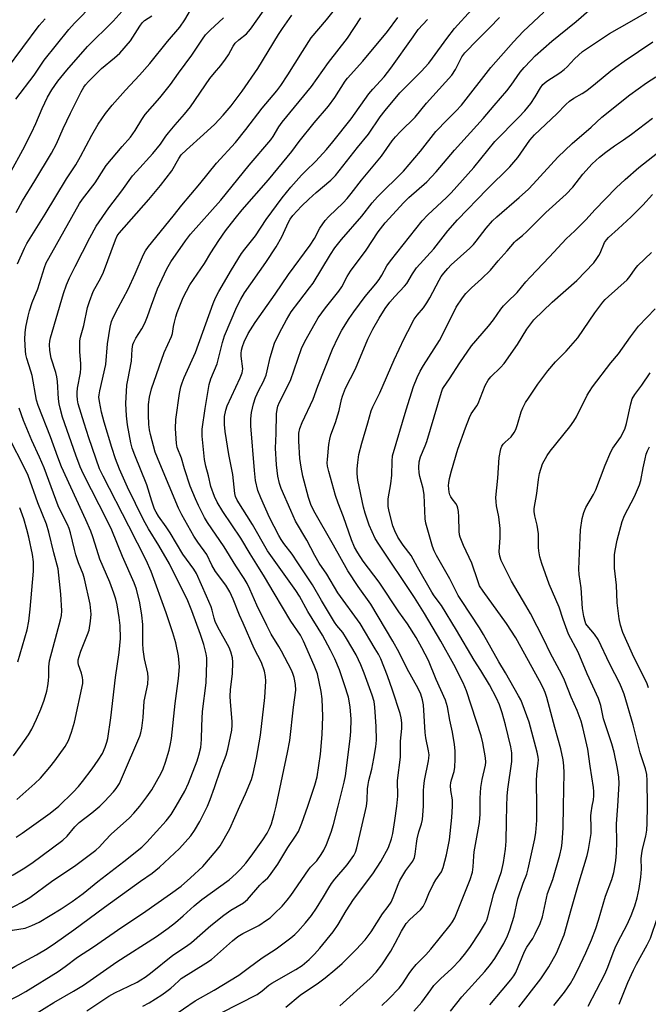
# Model space of a CAD drawing. Units: inches. Extents: x 1225770 to 1231770, y 557454 to 561455.
# Drawn here: x 1226045 to 1226249, y 560936 to 561256 of the extents above; entities that cross this region are included whole.
import ezdxf

# ---------------------------------------------------------------- set-up
doc = ezdxf.new("R2010")
doc.units = ezdxf.units.IN
doc.header["$MEASUREMENT"] = 0
doc.layers.add('Undefined', color=1, linetype='Continuous')

msp = doc.modelspace()

# ---------------------------------------------------------------- linework, layer by layer
at = {"layer": 'Undefined'}
for points, elevation in [([(1226138.44, 561000), (1226140.74, 561006.76), (1226141.48, 561009.56), (1226142.56, 561016.87), (1226143.1, 561023.29), (1226143.41, 561029.19), (1226143.17, 561034.92), (1226142.85, 561037.24), (1226141.61, 561043.02), (1226140.56, 561045.74), (1226137.06, 561053.7), (1226136.08, 561055.63), (1226132.95, 561060.2), (1226127.52, 561069.21), (1226124.44, 561074.62), (1226121.96, 561078.63), (1226119.7, 561082.1), (1226116.71, 561087.12), (1226110.83, 561095.81), (1226108.99, 561098.83), (1226108.12, 561100.69), (1226107, 561103.97), (1226106.16, 561107.42), (1226105.29, 561110.56), (1226104.9, 561112.69), (1226104.17, 561120.31), (1226104.14, 561122.55), (1226105.08, 561129.32), (1226106.44, 561137.11), (1226107, 561138.95), (1226108.97, 561143.89), (1226110.7, 561150.76), (1226111.37, 561153), (1226115.46, 561162.34), (1226116.67, 561164.9), (1226117.91, 561166.9), (1226124.85, 561176.75), (1226128.16, 561181.92), (1226130, 561185.14), (1226132.21, 561189.97), (1226132.77, 561190.93), (1226133.64, 561192.11), (1226136.46, 561195.17), (1226138.81, 561197.45), (1226141.21, 561199.61), (1226146, 561203.59), (1226147.48, 561205.1), (1226154.65, 561214.24), (1226158.24, 561218.58), (1226162, 561224.16), (1226163.64, 561226.26), (1226168.42, 561231.95), (1226175.32, 561238.89), (1226177.81, 561241.65), (1226179.06, 561243.22), (1226183.7, 561249.65), (1226186.21, 561252.92), (1226191.73, 561258.97)], 486), ([(1226148.36, 561000), (1226150.33, 561007.83), (1226150.73, 561009.82), (1226152.28, 561021.92), (1226152.51, 561024.27), (1226152.58, 561028.23), (1226152.29, 561032.25), (1226151.68, 561035.39), (1226150.45, 561039.43), (1226148.77, 561044.33), (1226147.26, 561047.89), (1226145.88, 561050.73), (1226143.25, 561055.6), (1226138.46, 561063.34), (1226135.76, 561068.26), (1226134.64, 561070.14), (1226127.54, 561079.94), (1226125.42, 561083.02), (1226120.5, 561091.62), (1226115.52, 561099.48), (1226114.99, 561100.65), (1226114.74, 561101.65), (1226114.06, 561107.8), (1226112.82, 561114.32), (1226111.63, 561121.86), (1226111.41, 561124.09), (1226111.41, 561126.71), (1226111.8, 561128.74), (1226112.25, 561130.14), (1226116.52, 561139.29), (1226117.17, 561140.93), (1226117.33, 561142.22), (1226116.86, 561146.3), (1226116.85, 561147.17), (1226116.95, 561148.33), (1226117.2, 561149.43), (1226117.76, 561150.98), (1226119.12, 561153.73), (1226121.33, 561157.25), (1226127.87, 561166.47), (1226132.25, 561172.93), (1226139.25, 561182.41), (1226140.62, 561184.66), (1226142.38, 561188.02), (1226144.08, 561190.47), (1226145.32, 561191.76), (1226149.94, 561196.19), (1226151.29, 561197.65), (1226152.58, 561199.2), (1226155.95, 561203.61), (1226162.4, 561211.4), (1226165.94, 561216.34), (1226167.02, 561217.7), (1226168.63, 561219.42), (1226173.36, 561224.12), (1226177.02, 561228.58), (1226185.26, 561237.78), (1226186.51, 561239.54), (1226188.57, 561243.66), (1226189.54, 561245.03), (1226193.67, 561249.27), (1226197.58, 561253.13), (1226200.76, 561256.46)], 488), ([(1226157.61, 561000), (1226157.82, 561001.95), (1226157.92, 561005.59), (1226158.05, 561007), (1226158.32, 561008.38), (1226159.26, 561011.99), (1226159.95, 561015.48), (1226160.56, 561019.3), (1226160.78, 561021.5), (1226160.67, 561025.86), (1226160.32, 561032.17), (1226160.02, 561034.01), (1226159.38, 561036.13), (1226156.84, 561043.27), (1226155.76, 561045.97), (1226154.16, 561049.19), (1226151.11, 561054.51), (1226149.85, 561056.46), (1226147.96, 561058.72), (1226147.17, 561059.8), (1226142.93, 561066.84), (1226139.96, 561072.01), (1226135.24, 561079.07), (1226133.43, 561081.93), (1226130.68, 561085.43), (1226129.79, 561086.76), (1226129.06, 561088.03), (1226126.01, 561093.83), (1226123.19, 561100.26), (1226122.23, 561102.69), (1226121.43, 561105.94), (1226121.1, 561109.14), (1226119.97, 561123.69), (1226119.95, 561125.99), (1226120.12, 561127.99), (1226120.84, 561130.89), (1226121.46, 561132.87), (1226122.6, 561135.31), (1226123.98, 561137.83), (1226124.92, 561140.12), (1226125.29, 561141.53), (1226126.19, 561145.92), (1226127.7, 561150.57), (1226128.5, 561152.38), (1226130.05, 561155.39), (1226131.52, 561158.12), (1226133.11, 561160.81), (1226135.51, 561164.03), (1226139.08, 561168.52), (1226140.2, 561170.05), (1226145.88, 561179.41), (1226147.31, 561181.57), (1226149.45, 561184.27), (1226156.04, 561191.84), (1226159.36, 561196.24), (1226161.17, 561198.14), (1226169.54, 561206.49), (1226175.1, 561213.01), (1226180.15, 561219.44), (1226183.81, 561223.24), (1226186.64, 561226.03), (1226188.43, 561227.97), (1226197.98, 561240.27), (1226205.31, 561248.54), (1226208.47, 561251.92), (1226215.22, 561258.18)], 490), ([(1226167.45, 561000), (1226167.76, 561003.23), (1226167.68, 561008.33), (1226168.61, 561015.88), (1226168.63, 561021.14), (1226169.03, 561025.26), (1226169.06, 561027.1), (1226168.84, 561028.76), (1226168.47, 561030.12), (1226165.98, 561037.74), (1226164.36, 561042.41), (1226162.2, 561047.88), (1226161.45, 561049.41), (1226160.43, 561051.2), (1226155.49, 561059.4), (1226148.28, 561069.39), (1226144.64, 561075.44), (1226142.18, 561079.03), (1226140.75, 561081.56), (1226138.17, 561086.46), (1226134.53, 561092.68), (1226132.92, 561096.09), (1226129.87, 561103.25), (1226129.3, 561104.95), (1226128.76, 561107.26), (1226128.26, 561111.03), (1226128, 561116.41), (1226128.2, 561121.23), (1226128.34, 561127.56), (1226128.48, 561128.98), (1226128.75, 561130.05), (1226129.31, 561131.38), (1226132.87, 561138.44), (1226136.48, 561148.85), (1226137.49, 561151.12), (1226140.82, 561157.03), (1226141.89, 561158.78), (1226144.24, 561162.07), (1226148.57, 561167.5), (1226149.52, 561168.94), (1226151.31, 561172.27), (1226152.35, 561174), (1226157.41, 561180.82), (1226161.38, 561186.75), (1226163.67, 561189.67), (1226169.66, 561196.35), (1226171.3, 561197.9), (1226177.13, 561203.06), (1226180.19, 561206.27), (1226186.22, 561213.29), (1226195.47, 561223.65), (1226199.01, 561227.87), (1226203.18, 561232.64), (1226204.62, 561234.44), (1226207.51, 561238.72), (1226208.79, 561240.26), (1226210.95, 561242.55), (1226212.39, 561243.97), (1226217.79, 561248.82), (1226220.04, 561250.68), (1226225.75, 561255.17), (1226229.89, 561258.74)], 492), ([(1226176.13, 561000), (1226176.08, 561005.04), (1226176.15, 561006.43), (1226176.46, 561008.38), (1226177.74, 561014.69), (1226177.86, 561015.55), (1226177.88, 561016.63), (1226177.74, 561018), (1226176.88, 561022.24), (1226176.64, 561023.96), (1226176.06, 561032.89), (1226175.73, 561034.54), (1226175.17, 561036.41), (1226174.35, 561038.2), (1226170.82, 561044.69), (1226168.16, 561050.01), (1226166.12, 561053.7), (1226158.93, 561065.67), (1226154.86, 561071.4), (1226151.44, 561076.49), (1226146.86, 561084.83), (1226140.47, 561096.05), (1226139.49, 561098.11), (1226138.7, 561100.36), (1226136.88, 561107.27), (1226136.29, 561110.19), (1226135.94, 561113.02), (1226135.57, 561118.73), (1226135.59, 561121.29), (1226135.84, 561122.82), (1226136.62, 561124.72), (1226140.25, 561132.34), (1226141.74, 561136.58), (1226146.51, 561148.64), (1226148.35, 561152.51), (1226149.54, 561154.81), (1226151.91, 561158.57), (1226153.43, 561160.75), (1226157.17, 561165.75), (1226160.57, 561169.86), (1226161.64, 561171.28), (1226162.49, 561172.64), (1226164.17, 561175.72), (1226165.31, 561177.38), (1226175.67, 561190.37), (1226177.47, 561192.3), (1226183.53, 561197.92), (1226185.04, 561199.44), (1226192.42, 561207.74), (1226199.3, 561216.16), (1226207.05, 561224.05), (1226208.98, 561226.16), (1226210.97, 561228.57), (1226212.36, 561230.7), (1226214.13, 561233.63), (1226214.92, 561234.72), (1226216.2, 561235.78), (1226220.41, 561238.54), (1226221.81, 561239.55), (1226222.79, 561240.47), (1226225.19, 561243.07), (1226227.83, 561245.38), (1226236.54, 561251.28), (1226243.1, 561254.95), (1226248.64, 561258.22)], 494), ([(1226128.15, 561000), (1226131.88, 561017.39), (1226132.65, 561021.3), (1226133.8, 561032.18), (1226134.55, 561037.75), (1226134.51, 561039.52), (1226134.06, 561041.85), (1226133.62, 561043.13), (1226133.17, 561044.17), (1226129.95, 561050.43), (1226129.11, 561051.93), (1226126.61, 561055.88), (1226125.14, 561058.7), (1226121.91, 561065.34), (1226119.67, 561070.55), (1226118.77, 561072.36), (1226117.75, 561074.05), (1226115.06, 561078.14), (1226111.24, 561084.35), (1226105.88, 561092.27), (1226104.93, 561093.91), (1226102.92, 561097.79), (1226101.95, 561099.91), (1226100.27, 561104.08), (1226098.37, 561109.74), (1226097.45, 561113.18), (1226096.01, 561116.61), (1226095.74, 561117.91), (1226095.52, 561122.79), (1226095.59, 561125.69), (1226096.75, 561134.16), (1226097.2, 561136.35), (1226097.62, 561137.63), (1226098.33, 561139.42), (1226102.02, 561147.5), (1226107.7, 561163.46), (1226108.49, 561165.31), (1226109.59, 561167.38), (1226113.71, 561174.44), (1226116.96, 561179.73), (1226117.98, 561181.11), (1226121.5, 561185.51), (1226124.99, 561190.83), (1226130.17, 561197.88), (1226132.94, 561201.26), (1226136.48, 561205.23), (1226137.69, 561206.52), (1226141.04, 561209.74), (1226144.59, 561213.61), (1226146.6, 561216), (1226152.52, 561223.54), (1226158.35, 561231.65), (1226159.66, 561233.22), (1226163.25, 561237.15), (1226165.52, 561239.98), (1226172.69, 561250.24), (1226174.4, 561252.56), (1226177.38, 561255.85)], 484), ([(1226185.52, 561000), (1226185.48, 561002), (1226185, 561005.04), (1226184.89, 561006.7), (1226184.97, 561007.52), (1226185.19, 561008.59), (1226186.04, 561011.29), (1226186.32, 561012.63), (1226186.43, 561015.29), (1226186.33, 561017.94), (1226186.14, 561019.99), (1226185.53, 561024.07), (1226184.68, 561027.96), (1226183.88, 561032.24), (1226183.21, 561034.48), (1226180.22, 561041.23), (1226177.66, 561047.32), (1226175.6, 561051.45), (1226173.7, 561054.85), (1226170.86, 561059.28), (1226168.1, 561063.24), (1226161.7, 561072.81), (1226156.44, 561079.71), (1226154.72, 561082.34), (1226153.67, 561084.24), (1226152.67, 561086.55), (1226150.09, 561094.13), (1226148.38, 561098.53), (1226147.49, 561101.03), (1226145.3, 561108.84), (1226144.93, 561110.51), (1226144.82, 561111.6), (1226144.85, 561112.75), (1226145.34, 561117.65), (1226145.59, 561119.36), (1226146.01, 561120.73), (1226147.48, 561124.79), (1226148.27, 561127.27), (1226148.65, 561128.68), (1226149.38, 561132.2), (1226149.71, 561133.32), (1226150.77, 561135.92), (1226153.99, 561142.25), (1226157.98, 561151.86), (1226159.63, 561155.15), (1226161.69, 561158.74), (1226163.66, 561161.89), (1226165.16, 561163.94), (1226166.72, 561165.71), (1226169.96, 561169.07), (1226170.71, 561169.97), (1226172.54, 561173.1), (1226173.85, 561175.05), (1226179.42, 561181.22), (1226184.02, 561187.09), (1226187.19, 561190.63), (1226196.82, 561200.67), (1226204.2, 561207.93), (1226206.73, 561210.96), (1226210.63, 561216.62), (1226212.13, 561218.3), (1226219.47, 561225.18), (1226222.35, 561228.19), (1226223.53, 561229.25), (1226224.94, 561230.23), (1226227.63, 561231.78), (1226229.18, 561232.77), (1226232.05, 561235.01), (1226237.01, 561239.14), (1226238.58, 561240.33), (1226241.34, 561242.3), (1226250.65, 561248.53)], 496), ([(1226194.47, 561000), (1226194.48, 561002.54), (1226194.68, 561006.08), (1226195.14, 561008.62), (1226196.24, 561013.34), (1226196.34, 561014.34), (1226196.27, 561015.66), (1226195.39, 561020.56), (1226194.87, 561022.86), (1226190.12, 561037.49), (1226189.03, 561040.04), (1226185.97, 561046.09), (1226181.71, 561053.7), (1226176.38, 561062.69), (1226173.12, 561067.87), (1226161.53, 561085.15), (1226160.36, 561087.09), (1226158.38, 561091.4), (1226157.11, 561095.29), (1226156.59, 561097.25), (1226154.73, 561106.04), (1226154.54, 561108.04), (1226154.5, 561109.75), (1226154.69, 561111.78), (1226155.06, 561114.38), (1226155.99, 561118.07), (1226157.94, 561124.61), (1226159.05, 561128.61), (1226159.57, 561129.82), (1226161.9, 561134.43), (1226166.6, 561145.19), (1226169.79, 561152.04), (1226170.97, 561154.41), (1226173.07, 561158.32), (1226174.06, 561159.69), (1226176.06, 561162.02), (1226177.19, 561163.66), (1226178.15, 561165.34), (1226181.14, 561171.01), (1226181.86, 561172.23), (1226182.69, 561173.38), (1226183.96, 561174.9), (1226185.11, 561176.09), (1226191.13, 561181.47), (1226192.38, 561182.67), (1226193.24, 561183.71), (1226196.5, 561188.02), (1226198.55, 561190.36), (1226199.96, 561191.71), (1226207.22, 561197.96), (1226210.18, 561200.66), (1226211.74, 561202.26), (1226219.74, 561211.1), (1226224.42, 561215.55), (1226230.55, 561220.81), (1226234.02, 561224.09), (1226243.18, 561231.37), (1226248.59, 561235.28), (1226251.59, 561237.22)], 498), ([(1226203.21, 561000), (1226203.31, 561003.19), (1226203.48, 561005.54), (1226204.84, 561014.52), (1226204.81, 561017.36), (1226204.52, 561019.33), (1226202.77, 561026.39), (1226201.68, 561030.39), (1226200.79, 561032.99), (1226199.83, 561035.07), (1226197.56, 561039.4), (1226194.76, 561044.14), (1226192.51, 561047.5), (1226186.85, 561057.23), (1226181.94, 561065.28), (1226179.61, 561068.39), (1226178.84, 561069.56), (1226174.12, 561077.72), (1226172.05, 561081.49), (1226169.51, 561084.87), (1226167.72, 561087.52), (1226166.74, 561089.56), (1226166.11, 561091.15), (1226164.92, 561095.78), (1226164.62, 561097.49), (1226164.56, 561098.85), (1226164.6, 561099.96), (1226165.44, 561104.85), (1226165.81, 561107.68), (1226165.85, 561112.24), (1226166.06, 561113.9), (1226170.48, 561128.9), (1226172.84, 561136.45), (1226174.03, 561139.39), (1226175.03, 561141.41), (1226176.12, 561143.29), (1226181.31, 561151.46), (1226183.18, 561155), (1226186.76, 561162.27), (1226188.73, 561165.27), (1226189.83, 561166.67), (1226191.68, 561168.54), (1226194.96, 561171.48), (1226197.87, 561174.28), (1226200.32, 561177.37), (1226203.28, 561180.63), (1226205.63, 561183.4), (1226206.24, 561184), (1226208.22, 561185.58), (1226209.73, 561186.93), (1226215.9, 561193.07), (1226222.51, 561199.03), (1226224.59, 561201.35), (1226227.87, 561205.57), (1226230.95, 561208.89), (1226233.28, 561211.02), (1226235.33, 561212.64), (1226238.13, 561214.73), (1226241.09, 561216.69), (1226243.76, 561218.58), (1226250.49, 561223.8)], 500), ([(1226212.9, 561000), (1226212.78, 561008.12), (1226212.96, 561010.43), (1226213.41, 561014.02), (1226213.43, 561015.08), (1226213.36, 561015.89), (1226213.01, 561017.53), (1226210.39, 561027.26), (1226208.14, 561033.53), (1226207.69, 561034.59), (1226207.01, 561035.9), (1226202.75, 561043.32), (1226200.57, 561046.92), (1226195.62, 561055.82), (1226194.28, 561057.97), (1226188.44, 561066.82), (1226187.4, 561068.51), (1226184.66, 561073.89), (1226180.34, 561081.46), (1226179.55, 561083.06), (1226179.02, 561084.43), (1226176.87, 561091.98), (1226176.67, 561093.41), (1226176.5, 561096.02), (1226176.35, 561101.26), (1226175.96, 561103.35), (1226174.92, 561107.25), (1226174.68, 561108.38), (1226174.58, 561110.16), (1226174.65, 561111.95), (1226175.12, 561113.63), (1226176.62, 561117.21), (1226177.12, 561118.62), (1226181.91, 561134.58), (1226182.25, 561135.57), (1226182.57, 561136.2), (1226184.56, 561138.96), (1226187.86, 561144.16), (1226191.7, 561149.68), (1226197.27, 561156.11), (1226198.84, 561158.2), (1226201.23, 561161.59), (1226202.1, 561162.69), (1226203.24, 561163.92), (1226206.53, 561167.09), (1226209.34, 561170.52), (1226210.74, 561172.07), (1226217, 561178.65), (1226222.46, 561184.54), (1226225.3, 561187.15), (1226227.13, 561188.96), (1226228.92, 561190.81), (1226231.75, 561193.96), (1226238.77, 561201.04), (1226241.68, 561203.76), (1226246.13, 561207.72), (1226252.19, 561212.47)], 502), ([(1226221.61, 561000), (1226221.84, 561010.81), (1226221.75, 561013.05), (1226221.54, 561015), (1226220.75, 561018.68), (1226218.76, 561025.6), (1226216.16, 561035.27), (1226215.64, 561036.91), (1226215.01, 561038.46), (1226213.85, 561040.73), (1226206.06, 561054.69), (1226203.04, 561059.44), (1226195.45, 561069.89), (1226194.32, 561071.66), (1226193.7, 561073.23), (1226191.81, 561078.97), (1226189.11, 561084.76), (1226187.99, 561087.44), (1226187.77, 561088.27), (1226187.63, 561089.42), (1226187.58, 561094.07), (1226187.46, 561095.78), (1226187.28, 561096.9), (1226187.02, 561097.7), (1226186.65, 561098.44), (1226185.41, 561099.91), (1226184.98, 561100.56), (1226184.66, 561101.26), (1226184.45, 561102.06), (1226184.23, 561104.28), (1226184.28, 561105.12), (1226184.53, 561106.5), (1226185.14, 561109.02), (1226187.23, 561116.06), (1226189.72, 561122.99), (1226191.05, 561126.42), (1226191.63, 561127.56), (1226193.44, 561130.19), (1226193.88, 561130.95), (1226196.17, 561136.78), (1226197.11, 561138.52), (1226197.95, 561139.63), (1226201.14, 561142.61), (1226202.26, 561143.94), (1226206.65, 561150.17), (1226209.7, 561155.15), (1226211.27, 561157.29), (1226212.01, 561158.16), (1226217.92, 561163.94), (1226225.97, 561170.9), (1226231.41, 561176.72), (1226232.48, 561178.07), (1226233.11, 561179.03), (1226233.5, 561179.81), (1226234.97, 561183.29), (1226235.53, 561184.17), (1226236.2, 561184.94), (1226239.4, 561187.72), (1226243.62, 561191.64), (1226247.38, 561195.45), (1226250.54, 561198.93)], 504), ([(1226230.95, 561000), (1226231.3, 561002.02), (1226231.43, 561003.31), (1226231.49, 561004.74), (1226231.38, 561006.09), (1226230.25, 561013.02), (1226229.47, 561018.52), (1226227.86, 561025.62), (1226227.34, 561027.61), (1226226.02, 561031.14), (1226224.08, 561035.45), (1226221.88, 561041.01), (1226221.05, 561042.85), (1226217.29, 561049.89), (1226215.2, 561054.23), (1226210.83, 561062.63), (1226209.36, 561065.29), (1226204.69, 561073.19), (1226201.36, 561079.93), (1226200.95, 561081.29), (1226200.74, 561082.67), (1226201.03, 561087.36), (1226201.01, 561090.31), (1226200.53, 561094.04), (1226199.81, 561097.62), (1226199.68, 561098.98), (1226199.64, 561100.36), (1226200.27, 561106.68), (1226200.73, 561113.35), (1226201.22, 561116.25), (1226201.54, 561117.05), (1226202.02, 561117.77), (1226202.62, 561118.4), (1226204.59, 561120.15), (1226205.59, 561121.48), (1226206.08, 561122.52), (1226206.69, 561124.15), (1226207.84, 561128.21), (1226208.39, 561129.49), (1226209.29, 561131.24), (1226210.19, 561132.71), (1226213.31, 561137.26), (1226216.46, 561141.56), (1226218.98, 561144.47), (1226222.48, 561148), (1226226.23, 561152.25), (1226231.79, 561160.39), (1226234.37, 561163.87), (1226235.15, 561164.77), (1226236.2, 561165.79), (1226242.31, 561171.18), (1226243.21, 561172.23), (1226244.93, 561174.7), (1226245.79, 561175.78), (1226250.23, 561180.11)], 506), ([(1226239.3, 561000), (1226239.66, 561007.36), (1226239.58, 561009.38), (1226239.18, 561012.2), (1226238.07, 561017.53), (1226237.34, 561020.25), (1226234.65, 561028.34), (1226233.72, 561032.72), (1226233.01, 561035.04), (1226229.26, 561043.03), (1226226.36, 561050.03), (1226223.21, 561055.88), (1226221.46, 561060.73), (1226220.23, 561064.73), (1226216.98, 561072.17), (1226214.57, 561078.86), (1226213.91, 561081.05), (1226213.55, 561082.98), (1226213.46, 561084.13), (1226213.47, 561088.55), (1226213.01, 561091.36), (1226212.23, 561094.37), (1226212.08, 561095.78), (1226212.09, 561096.81), (1226212.92, 561101.65), (1226213.46, 561106.22), (1226213.83, 561108.17), (1226214.77, 561111.27), (1226216.24, 561113.98), (1226217.22, 561115.39), (1226223.69, 561123.32), (1226225.01, 561125.15), (1226225.87, 561126.64), (1226229.29, 561133.66), (1226230.01, 561134.88), (1226231.03, 561136.34), (1226237.02, 561144.13), (1226239.51, 561147.06), (1226243.39, 561152.59), (1226246, 561156.09), (1226251.35, 561161.74)], 508), ([(1226248.87, 561000), (1226248.83, 561008.38), (1226248.65, 561010.32), (1226248.21, 561012.15), (1226246.55, 561017.32), (1226244.25, 561026.48), (1226241.27, 561036.44), (1226240.69, 561038.05), (1226239.89, 561039.87), (1226236.69, 561046.13), (1226232.82, 561054.24), (1226231.67, 561055.92), (1226229.26, 561058.73), (1226228.89, 561059.33), (1226228.59, 561060.05), (1226228.19, 561061.7), (1226227.81, 561064.3), (1226227.34, 561070.98), (1226226.69, 561075.36), (1226226.61, 561077.06), (1226226.76, 561082.29), (1226227.17, 561089.87), (1226227.72, 561093.55), (1226228.16, 561095.5), (1226228.89, 561097.07), (1226231.3, 561101.3), (1226232.08, 561102.9), (1226235.13, 561110.87), (1226236.97, 561115.24), (1226237.66, 561116.43), (1226240.12, 561119.87), (1226241.59, 561122.64), (1226242.11, 561124.39), (1226243.44, 561130.85), (1226243.95, 561132.47), (1226244.77, 561133.89), (1226247.11, 561136.9), (1226249.78, 561140.96)], 510), ([(1226249.23, 561038.48), (1226248.78, 561039.79), (1226248.22, 561041), (1226246.58, 561044.07), (1226244, 561049.43), (1226240.92, 561056.49), (1226240.1, 561058.87), (1226239.74, 561060.9), (1226239.05, 561066.16), (1226238.8, 561071.84), (1226238.21, 561077.44), (1226238.16, 561081.73), (1226238.36, 561083.13), (1226239.09, 561086.47), (1226240.63, 561092.59), (1226241.38, 561094.52), (1226244.66, 561100.7), (1226246.33, 561104.51), (1226246.73, 561105.94), (1226247.46, 561110.06), (1226248.1, 561112.98), (1226248.49, 561114.42), (1226248.93, 561115.51), (1226249.61, 561116.8)], 512), ([(1226084.89, 560934.92), (1226086.91, 560936.02), (1226091.03, 560938.64), (1226092.68, 560939.77), (1226094, 560940.81), (1226095.04, 560941.73), (1226096.61, 560943.32), (1226097.31, 560943.88), (1226105.36, 560948.89), (1226107.14, 560950.14), (1226113.95, 560956.16), (1226115.75, 560957.6), (1226117.36, 560958.57), (1226122.51, 560961.12), (1226125.08, 560962.85), (1226126.19, 560963.71), (1226127.65, 560965.07), (1226130.09, 560967.49), (1226131.78, 560969.36), (1226132.99, 560970.98), (1226138.66, 560979.26), (1226139.4, 560980.15), (1226141.39, 560982.19), (1226142.87, 560984.21), (1226143.71, 560985.7), (1226144.58, 560987.51), (1226146.09, 560991.55), (1226146.84, 560994.03), (1226148.36, 561000)], 488), ([(1226094.28, 560931.49), (1226101.87, 560936.7), (1226108.01, 560940.15), (1226116.03, 560945.01), (1226119.1, 560947.25), (1226123.59, 560950.69), (1226128.17, 560953.62), (1226132.91, 560957.17), (1226134.28, 560958.27), (1226135.27, 560959.25), (1226137.75, 560962.01), (1226139.7, 560964.44), (1226141.31, 560966.81), (1226143.58, 560970.48), (1226145.3, 560973.45), (1226146.23, 560974.88), (1226147.25, 560976.2), (1226151.31, 560980.85), (1226153.42, 560983.98), (1226153.94, 560985.02), (1226154.38, 560986.39), (1226157.61, 561000)], 490), ([(1226110.26, 560932.78), (1226121.98, 560938.78), (1226123.69, 560939.93), (1226125.81, 560941.71), (1226126.76, 560942.39), (1226134.64, 560946.82), (1226136.6, 560948.11), (1226138.9, 560950.08), (1226140.66, 560951.86), (1226142.41, 560953.85), (1226146.71, 560959.06), (1226148.32, 560961.44), (1226150.91, 560965.9), (1226153.35, 560969.67), (1226159.63, 560977.98), (1226162.27, 560982), (1226164.66, 560986.5), (1226165.69, 560989.38), (1226166.08, 560991.04), (1226166.82, 560995.33), (1226167.45, 561000)], 492), ([(1226148.84, 560935), (1226158.7, 560943.96), (1226160.72, 560946.03), (1226162.52, 560948.36), (1226165.45, 560952.86), (1226166.91, 560955.42), (1226168.98, 560959.37), (1226170.5, 560961.82), (1226171.69, 560963.16), (1226175.1, 560966.23), (1226175.97, 560967.34), (1226176.71, 560968.88), (1226177.78, 560971.53), (1226179.36, 560974.75), (1226180.11, 560976.03), (1226181.96, 560978.57), (1226182.52, 560979.98), (1226183.57, 560984.18), (1226184.49, 560989.06), (1226185.32, 560996.33), (1226185.52, 561000)], 496), ([(1226197.68, 560935.38), (1226201.69, 560940.11), (1226204.43, 560943.46), (1226205.48, 560944.83), (1226206.12, 560945.91), (1226208.89, 560952.74), (1226209.65, 560954.14), (1226211.58, 560956.99), (1226212.43, 560958.46), (1226214.05, 560961.77), (1226214.8, 560963.94), (1226216.41, 560971.56), (1226218.14, 560976.17), (1226220.37, 560984.08), (1226220.93, 560986.39), (1226221.16, 560988.1), (1226221.47, 560992.96), (1226221.61, 561000)], 504), ([(1226207.06, 560934.66), (1226214.24, 560943.78), (1226216.84, 560947.74), (1226219.34, 560952.14), (1226221.83, 560958.16), (1226224.16, 560966.75), (1226226.34, 560974.33), (1226229.29, 560983.89), (1226229.72, 560985.9), (1226230.55, 560991.12), (1226230.63, 560993.06), (1226230.47, 560996.87), (1226230.58, 560997.86), (1226230.95, 561000)], 506), ([(1226218.49, 560935.2), (1226221.94, 560939.47), (1226223.89, 560942.28), (1226224.89, 560943.99), (1226226.2, 560946.51), (1226228.87, 560952.3), (1226230.74, 560956.53), (1226232.14, 560960.19), (1226233.02, 560962.95), (1226235.23, 560970.73), (1226237.33, 560976.18), (1226237.95, 560978.41), (1226238.59, 560982.24), (1226238.87, 560984.9), (1226238.98, 560988.17), (1226238.87, 560994.2), (1226239.3, 561000)], 508), ([(1226229.62, 560934.92), (1226235.09, 560945.35), (1226236.03, 560947.6), (1226237.71, 560952.32), (1226238.37, 560953.92), (1226239.23, 560955.73), (1226242.26, 560961.49), (1226243.6, 560964.45), (1226244.78, 560967.52), (1226245.59, 560970.16), (1226246.25, 560973.22), (1226246.79, 560976.87), (1226246.99, 560979.46), (1226246.89, 560982.92), (1226247.05, 560984.62), (1226247.31, 560986.02), (1226248.37, 560990.19), (1226248.71, 560992.13), (1226248.85, 560994.42), (1226248.87, 561000)], 510), ([(1226239.68, 560935.53), (1226242.55, 560942.59), (1226244.31, 560946.69), (1226245.31, 560948.63), (1226248.83, 560954.89), (1226249.83, 560957.03), (1226252.11, 560963.81), (1226255.1, 560970.92), (1226255.44, 560971.91), (1226255.68, 560972.92), (1226256.55, 560978.36), (1226257.73, 560984.93), (1226258.27, 560989.26), (1226258.31, 560991.34), (1226257.84, 561000)], 512)]:
    msp.add_lwpolyline(points, dxfattribs=dict(at, elevation=elevation))
for points in [[(1226095.73, 561000, 478), (1226098.52, 561004.89, 478), (1226099.7, 561007.41, 478), (1226102.51, 561014.68, 478), (1226103.07, 561016.54, 478), (1226103.67, 561019.05, 478), (1226103.97, 561021.61, 478), (1226104.02, 561026.06, 478), (1226104.27, 561030.82, 478), (1226105.47, 561040.05, 478), (1226105.67, 561046.84, 478), (1226105.6, 561048.21, 478), (1226105.41, 561049.5, 478), (1226104.69, 561052.51, 478), (1226103.63, 561055.86, 478), (1226100.81, 561063.54, 478), (1226099.43, 561066.76, 478), (1226093.57, 561078.78, 478), (1226090.1, 561084.81, 478), (1226086.7, 561090.16, 478), (1226085.06, 561093.08, 478), (1226079.91, 561103.76, 478), (1226077.31, 561109.61, 478), (1226075.99, 561112.94, 478), (1226074.75, 561116.59, 478), (1226072.25, 561124.91, 478), (1226071.43, 561128.18, 478), (1226070.77, 561131.56, 478), (1226070.59, 561132.97, 478), (1226070.62, 561133.77, 478), (1226070.84, 561135.08, 478), (1226072.83, 561143.62, 478), (1226073.36, 561150.34, 478), (1226074.23, 561155.77, 478), (1226074.68, 561157.62, 478), (1226075.23, 561158.95, 478), (1226076.83, 561162.11, 478), (1226080.11, 561168.16, 478), (1226082.39, 561173.11, 478), (1226085.08, 561179.42, 478), (1226085.72, 561180.64, 478), (1226086.71, 561182, 478), (1226094.75, 561191.9, 478), (1226097.51, 561195.48, 478), (1226103.34, 561202.36, 478), (1226108.84, 561209.13, 478), (1226114.92, 561215.85, 478), (1226118.3, 561220.04, 478), (1226123.61, 561226.96, 478), (1226128.36, 561232.61, 478), (1226129.67, 561234.4, 478), (1226131.96, 561237.85, 478), (1226136.7, 561245.45, 478), (1226139.6, 561249.84, 478), (1226144.54, 561255.7, 478), (1226151.78, 561264.91, 478)], [(1226043.6, 561229.88, 464), (1226049.53, 561237.74, 464), (1226052.81, 561242.56, 464), (1226060.8, 561252.56, 464), (1226062.67, 561254.69, 464), (1226068.92, 561261, 464)], [(1226044.11, 561176.32, 470), (1226046.33, 561181.42, 470), (1226047.12, 561183.02, 470), (1226053.1, 561192.53, 470), (1226060.02, 561204.05, 470), (1226063.07, 561208.56, 470), (1226064.57, 561211.24, 470), (1226068.23, 561218.22, 470), (1226070.36, 561221.85, 470), (1226072.75, 561225.28, 470), (1226074.92, 561227.93, 470), (1226079.22, 561232.89, 470), (1226083.74, 561237.71, 470), (1226087.13, 561241.49, 470), (1226092.88, 561248.72, 470), (1226096.84, 561253.39, 470), (1226098.48, 561255.74, 470), (1226102.24, 561261.98, 470)], [(1226070.89, 561000, 474), (1226072.41, 561001.46, 474), (1226075.31, 561004.63, 474), (1226076.2, 561005.76, 474), (1226077.21, 561007.37, 474), (1226078.29, 561009.65, 474), (1226083.86, 561022.74, 474), (1226084.22, 561023.87, 474), (1226084.47, 561025.33, 474), (1226084.92, 561028.87, 474), (1226085.3, 561034.12, 474), (1226086.44, 561039.62, 474), (1226086.62, 561041.82, 474), (1226086.48, 561043.24, 474), (1226085.44, 561047.86, 474), (1226084.92, 561050.92, 474), (1226084.83, 561052.91, 474), (1226084.81, 561059.12, 474), (1226084.55, 561062.05, 474), (1226083.82, 561066.12, 474), (1226082.78, 561070.59, 474), (1226082, 561072.65, 474), (1226078.28, 561081.2, 474), (1226074.72, 561089.76, 474), (1226073.21, 561092.93, 474), (1226065.53, 561107.99, 474), (1226064.46, 561110.4, 474), (1226063.06, 561114.14, 474), (1226058.78, 561126.55, 474), (1226057.94, 561129.42, 474), (1226057.65, 561130.79, 474), (1226057.41, 561132.48, 474), (1226057.09, 561138.11, 474), (1226056.92, 561139.57, 474), (1226056.59, 561140.99, 474), (1226055.08, 561145.71, 474), (1226054.62, 561148.2, 474), (1226054.55, 561150.11, 474), (1226054.66, 561151.19, 474), (1226054.88, 561152.3, 474), (1226059.11, 561166.77, 474), (1226060.04, 561169.58, 474), (1226061.04, 561171.87, 474), (1226062.83, 561175.49, 474), (1226067.58, 561184.79, 474), (1226069.68, 561188.62, 474), (1226073.8, 561194.53, 474), (1226077.98, 561200.06, 474), (1226081.53, 561204.98, 474), (1226082.75, 561206.4, 474), (1226088.11, 561212.21, 474), (1226090.61, 561215.31, 474), (1226092.35, 561217.86, 474), (1226093.24, 561219.03, 474), (1226095.32, 561221.53, 474), (1226098.44, 561225.07, 474), (1226100.34, 561227.43, 474), (1226106.66, 561236.68, 474), (1226108.16, 561238.54, 474), (1226110.24, 561240.89, 474), (1226111.76, 561242.94, 474), (1226112.7, 561244.35, 474), (1226114.25, 561247.17, 474), (1226114.89, 561248.11, 474), (1226116.01, 561249.26, 474), (1226118.51, 561251.23, 474), (1226119.85, 561252.64, 474), (1226125.9, 561261.24, 474)], [(1226042.05, 561206.52, 466), (1226045.84, 561213.46, 466), (1226048.67, 561218.98, 466), (1226050.05, 561221.96, 466), (1226052.17, 561226.94, 466), (1226053.87, 561230.54, 466), (1226055.31, 561232.97, 466), (1226057.24, 561235.73, 466), (1226060.15, 561239.38, 466), (1226066.91, 561247.02, 466), (1226075.15, 561255.3, 466), (1226078.1, 561258.54, 466)], [(1226043.67, 561193.05, 468), (1226045.77, 561196.85, 468), (1226049.77, 561203.34, 468), (1226055.18, 561212.38, 468), (1226056.83, 561215.38, 468), (1226059, 561220.4, 468), (1226061.32, 561225.39, 468), (1226064.82, 561232.33, 468), (1226065.65, 561233.79, 468), (1226066.22, 561234.61, 468), (1226067.14, 561235.64, 468), (1226071.4, 561239.88, 468), (1226075.68, 561243.36, 468), (1226077.36, 561244.88, 468), (1226080.84, 561248.94, 468), (1226083.83, 561253.66, 468), (1226084.67, 561254.78, 468), (1226085.43, 561255.48, 468), (1226087.75, 561257.03, 468)], [(1226057.57, 561000, 472), (1226062.2, 561004.5, 472), (1226063.93, 561006.4, 472), (1226065.21, 561007.96, 472), (1226068.4, 561012.09, 472), (1226070.34, 561014.94, 472), (1226071.7, 561017.12, 472), (1226072.63, 561019.19, 472), (1226073.19, 561020.85, 472), (1226073.46, 561021.99, 472), (1226074.44, 561028.67, 472), (1226075.97, 561041.8, 472), (1226077.16, 561050.01, 472), (1226077.54, 561054.46, 472), (1226077.43, 561058.73, 472), (1226077.15, 561061.34, 472), (1226076.52, 561065.42, 472), (1226076.05, 561067.33, 472), (1226075.47, 561069.26, 472), (1226074.17, 561072.87, 472), (1226070.92, 561080.36, 472), (1226069.86, 561083.44, 472), (1226068.61, 561087.58, 472), (1226067.9, 561089.46, 472), (1226066.35, 561093.15, 472), (1226058.37, 561110.33, 472), (1226057.17, 561113.49, 472), (1226054.84, 561120.12, 472), (1226050.81, 561130.31, 472), (1226050.33, 561131.99, 472), (1226048.84, 561140.1, 472), (1226048.45, 561141.51, 472), (1226047.13, 561145.55, 472), (1226046.82, 561146.92, 472), (1226046.67, 561148.04, 472), (1226046.53, 561151.89, 472), (1226046.57, 561153.88, 472), (1226046.79, 561155.78, 472), (1226047.55, 561159.4, 472), (1226047.97, 561161.06, 472), (1226048.88, 561163.77, 472), (1226050.67, 561168.2, 472), (1226052.84, 561175.18, 472), (1226053.46, 561176.7, 472), (1226054.25, 561178.22, 472), (1226064.26, 561195.94, 472), (1226065.25, 561197.38, 472), (1226069.35, 561202.73, 472), (1226072.17, 561207.19, 472), (1226072.98, 561208.36, 472), (1226078.18, 561214.57, 472), (1226080.86, 561217.61, 472), (1226082.38, 561219.72, 472), (1226084.57, 561223.34, 472), (1226085.65, 561224.9, 472), (1226090.33, 561230.39, 472), (1226093.84, 561234.71, 472), (1226096.39, 561238.35, 472), (1226100.8, 561244.25, 472), (1226104.24, 561249.46, 472), (1226105.26, 561250.82, 472), (1226106.74, 561252.42, 472), (1226111.02, 561256.4, 472)], [(1226083.83, 561000, 476), (1226086.17, 561003.03, 476), (1226087.77, 561005.34, 476), (1226090.83, 561010.76, 476), (1226091.45, 561012.1, 476), (1226092.23, 561014.27, 476), (1226093.37, 561018.22, 476), (1226093.84, 561020.22, 476), (1226094.13, 561021.94, 476), (1226095.36, 561033.36, 476), (1226096.44, 561041.46, 476), (1226096.75, 561045.34, 476), (1226096.43, 561048.9, 476), (1226095.53, 561053.09, 476), (1226094.6, 561056.4, 476), (1226092.46, 561062.88, 476), (1226087.56, 561076.32, 476), (1226085.88, 561080.02, 476), (1226080.3, 561091.09, 476), (1226071.91, 561107.35, 476), (1226070.8, 561109.75, 476), (1226067.31, 561119.76, 476), (1226065.74, 561124.6, 476), (1226063.86, 561130.88, 476), (1226063.59, 561132.16, 476), (1226063.47, 561133.5, 476), (1226063.48, 561134.56, 476), (1226063.61, 561135.88, 476), (1226064.55, 561140.97, 476), (1226064.71, 561142.39, 476), (1226064.7, 561143.81, 476), (1226064.39, 561147.83, 476), (1226064.39, 561151.34, 476), (1226064.61, 561152.49, 476), (1226065.66, 561156.34, 476), (1226066.88, 561162.2, 476), (1226067.49, 561164.11, 476), (1226068.73, 561167.32, 476), (1226071.18, 561171.77, 476), (1226072.1, 561173.64, 476), (1226075.95, 561184.15, 476), (1226076.55, 561185.46, 476), (1226077.19, 561186.3, 476), (1226086.78, 561197.31, 476), (1226090.6, 561201.89, 476), (1226094.26, 561206.64, 476), (1226096.54, 561210.63, 476), (1226097.36, 561211.78, 476), (1226099.01, 561213.43, 476), (1226104.6, 561218.4, 476), (1226108.23, 561221.84, 476), (1226110.95, 561224.69, 476), (1226113.51, 561227.73, 476), (1226117.16, 561232.54, 476), (1226122.28, 561239.91, 476), (1226128.97, 561251.01, 476), (1226130.22, 561252.92, 476), (1226133.28, 561257.23, 476)], [(1226116.33, 561000, 482), (1226118.19, 561003.94, 482), (1226120.2, 561008.6, 482), (1226120.74, 561010.57, 482), (1226121.81, 561015.64, 482), (1226123.08, 561023.03, 482), (1226124.49, 561035.36, 482), (1226124.81, 561040.65, 482), (1226124.71, 561042.11, 482), (1226124.42, 561043.84, 482), (1226123.4, 561046.69, 482), (1226121.09, 561051.3, 482), (1226117.43, 561059.48, 482), (1226116.29, 561062.13, 482), (1226114.24, 561067.29, 482), (1226113.16, 561069.71, 482), (1226111.81, 561071.83, 482), (1226108.47, 561076.29, 482), (1226107.3, 561078.36, 482), (1226105.67, 561081.8, 482), (1226102.76, 561085.89, 482), (1226101.46, 561087.84, 482), (1226097.51, 561094.75, 482), (1226096.4, 561096.89, 482), (1226090.39, 561111.4, 482), (1226088.9, 561115.16, 482), (1226087.32, 561120.89, 482), (1226087.03, 561122.34, 482), (1226086.8, 561124.1, 482), (1226086.64, 561127.22, 482), (1226086.72, 561130.66, 482), (1226087, 561132.97, 482), (1226087.65, 561135.71, 482), (1226091.83, 561147.58, 482), (1226094.21, 561152.76, 482), (1226094.46, 561153.73, 482), (1226094.8, 561155.95, 482), (1226095.11, 561157.41, 482), (1226095.54, 561159.14, 482), (1226095.99, 561160.55, 482), (1226097.93, 561165.46, 482), (1226100.11, 561169.58, 482), (1226104.92, 561176.45, 482), (1226106.98, 561180, 482), (1226109.58, 561184, 482), (1226111.77, 561187.05, 482), (1226114.9, 561191.16, 482), (1226117.14, 561193.92, 482), (1226125.66, 561203.73, 482), (1226133.28, 561212.93, 482), (1226135.68, 561216.21, 482), (1226140.55, 561222.27, 482), (1226145.25, 561227.6, 482), (1226147.23, 561230.49, 482), (1226150.63, 561235.79, 482), (1226151.37, 561236.8, 482), (1226156.42, 561242.31, 482), (1226164.4, 561251.93, 482), (1226167.74, 561256.45, 482)], [(1226040.54, 561239.58, 462), (1226051.19, 561253.84, 462), (1226053.07, 561256.08, 462)], [(1226105.84, 561000, 480), (1226106.7, 561002.11, 480), (1226108.15, 561006.06, 480), (1226110.18, 561012.09, 480), (1226111.45, 561015.18, 480), (1226111.93, 561016.54, 480), (1226112.45, 561018.48, 480), (1226113.74, 561024.73, 480), (1226113.91, 561026.32, 480), (1226113.91, 561027.44, 480), (1226113.31, 561034.03, 480), (1226113.24, 561035.63, 480), (1226113.38, 561037.91, 480), (1226114.02, 561043, 480), (1226114.14, 561046.77, 480), (1226113.99, 561048.22, 480), (1226113.42, 561050.23, 480), (1226112.87, 561051.58, 480), (1226109.26, 561058.21, 480), (1226108.36, 561060.04, 480), (1226108, 561061.08, 480), (1226107.41, 561063.68, 480), (1226107.04, 561064.78, 480), (1226105.58, 561068.27, 480), (1226102.31, 561075.6, 480), (1226101.39, 561077.11, 480), (1226097.89, 561081.92, 480), (1226093.7, 561088.9, 480), (1226092.42, 561090.87, 480), (1226089.97, 561094.3, 480), (1226089.2, 561095.57, 480), (1226088.67, 561096.61, 480), (1226087.73, 561099.19, 480), (1226086.17, 561104.53, 480), (1226082.2, 561114.16, 480), (1226081.42, 561116.4, 480), (1226080.99, 561118.14, 480), (1226079.91, 561124.03, 480), (1226079.52, 561126.95, 480), (1226079.36, 561130.94, 480), (1226079.7, 561136.91, 480), (1226079.94, 561138.54, 480), (1226081.18, 561144.74, 480), (1226081.38, 561148.59, 480), (1226081.62, 561150.15, 480), (1226081.91, 561150.92, 480), (1226082.54, 561152.15, 480), (1226084.52, 561155.22, 480), (1226085.52, 561157.12, 480), (1226086.39, 561159.29, 480), (1226087.64, 561162.94, 480), (1226089.64, 561168.24, 480), (1226092.61, 561174.74, 480), (1226093.91, 561177.03, 480), (1226098.71, 561183.88, 480), (1226100.3, 561185.98, 480), (1226110.2, 561197.09, 480), (1226119.39, 561208.44, 480), (1226126.49, 561216.67, 480), (1226127.25, 561217.74, 480), (1226129.1, 561220.93, 480), (1226130.15, 561222.48, 480), (1226139.64, 561234.07, 480), (1226145.2, 561241.81, 480), (1226151.36, 561249.77, 480), (1226155.74, 561256.34, 480)], [(1226043.91, 561002.1, 470), (1226049.76, 561007.32, 470), (1226051.61, 561009.14, 470), (1226054.59, 561012.66, 470), (1226056.19, 561014.75, 470), (1226059.58, 561019.37, 470), (1226060.69, 561021.35, 470), (1226061.64, 561024.05, 470), (1226062.63, 561027.34, 470), (1226065.34, 561039.89, 470), (1226065.38, 561040.98, 470), (1226065.28, 561041.81, 470), (1226064.87, 561043.24, 470), (1226063.94, 561045.9, 470), (1226063.81, 561046.73, 470), (1226063.85, 561047.56, 470), (1226064.13, 561048.69, 470), (1226064.7, 561050.37, 470), (1226066.91, 561055.8, 470), (1226067.38, 561057.17, 470), (1226067.86, 561060.11, 470), (1226068.04, 561062.47, 470), (1226067.68, 561065.67, 470), (1226065.92, 561073.91, 470), (1226065.42, 561075.47, 470), (1226063.92, 561079.16, 470), (1226063.07, 561081.72, 470), (1226062.59, 561083.43, 470), (1226061.31, 561088.87, 470), (1226060.89, 561090.27, 470), (1226060.33, 561091.62, 470), (1226058.15, 561095.83, 470), (1226057.28, 561097.7, 470), (1226052.72, 561110.04, 470), (1226051.24, 561113.53, 470), (1226048.8, 561118.86, 470), (1226046.03, 561125.44, 470), (1226044.63, 561129.46, 470)], [(1226042.8, 561016.33, 468), (1226045.09, 561019.47, 468), (1226047.63, 561023.17, 468), (1226048.74, 561025.07, 468), (1226050.33, 561028.23, 468), (1226051.69, 561031.49, 468), (1226052.72, 561034.45, 468), (1226053.61, 561037.42, 468), (1226053.97, 561039.08, 468), (1226054.16, 561040.79, 468), (1226054.25, 561042.22, 468), (1226054.24, 561045.35, 468), (1226054.46, 561047.24, 468), (1226058.08, 561060.6, 468), (1226058.36, 561062.03, 468), (1226058.49, 561063.48, 468), (1226058.23, 561068.98, 468), (1226057.28, 561077.22, 468), (1226055.93, 561082.33, 468), (1226054.32, 561089.12, 468), (1226053.57, 561091.75, 468), (1226050.71, 561098.64, 468), (1226047.58, 561107.49, 468), (1226046.41, 561110.04, 468), (1226041.55, 561119.57, 468)], [(1226044.22, 561046.93, 466), (1226047.25, 561057.35, 466), (1226047.81, 561060.12, 466), (1226048.26, 561064.1, 466), (1226049.33, 561076.37, 466), (1226049.35, 561079.42, 466), (1226049.03, 561081.78, 466), (1226047.75, 561087.42, 466), (1226047.11, 561089.98, 466), (1226046.12, 561093.39, 466), (1226044.81, 561096.96, 466)], [(1225966.26, 560933.78, 474), (1225975.39, 560938.16, 474), (1225979.01, 560939.72, 474), (1225980.88, 560940.64, 474), (1225982.13, 560941.4, 474), (1225984.55, 560943.05, 474), (1225989.55, 560946.71, 474), (1225991, 560947.67, 474), (1225993.48, 560949.02, 474), (1226001.06, 560952.41, 474), (1226003.58, 560953.72, 474), (1226018.11, 560962.62, 474), (1226025.7, 560967.92, 474), (1226032.18, 560972.15, 474), (1226034.7, 560973.57, 474), (1226042.73, 560977.62, 474), (1226045.98, 560979.62, 474), (1226048.72, 560981.49, 474), (1226058.84, 560988.91, 474), (1226060.23, 560990.2, 474), (1226062.79, 560993.26, 474), (1226064.19, 560994.7, 474), (1226068.28, 560997.85, 474), (1226070.89, 561000, 474)], [(1225985.7, 560935.47, 476), (1225991.73, 560938.61, 476), (1225997.03, 560941.23, 476), (1226001.78, 560943.76, 476), (1226009.42, 560948.22, 476), (1226023.95, 560957.1, 476), (1226026.23, 560958.33, 476), (1226030.56, 560960.48, 476), (1226039.18, 560965.42, 476), (1226045.39, 560968.61, 476), (1226048.08, 560970.28, 476), (1226055.2, 560975.5, 476), (1226063.03, 560980.76, 476), (1226069.54, 560985.62, 476), (1226070.74, 560986.71, 476), (1226072.58, 560988.83, 476), (1226074.52, 560990.83, 476), (1226080.56, 560996.2, 476), (1226081.92, 560997.65, 476), (1226083.83, 561000, 476)], [(1226002.85, 560934.69, 478), (1226006.2, 560936.5, 478), (1226026.54, 560948.52, 478), (1226027.9, 560949.44, 478), (1226031.28, 560951.97, 478), (1226036.42, 560955.32, 478), (1226039.64, 560958.1, 478), (1226041.07, 560959.11, 478), (1226041.72, 560959.4, 478), (1226042.51, 560959.62, 478), (1226046.59, 560960.34, 478), (1226048.78, 560961.16, 478), (1226051.16, 560962.29, 478), (1226058.27, 560966.54, 478), (1226061.84, 560968.98, 478), (1226065.42, 560971.6, 478), (1226070.22, 560975.47, 478), (1226078.69, 560981.96, 478), (1226084.57, 560986.6, 478), (1226086.2, 560988.22, 478), (1226092.46, 560995.19, 478), (1226094.01, 560997.22, 478), (1226095.73, 561000, 478)], [(1226015.56, 560933.32, 480), (1226022.95, 560936.66, 480), (1226032.12, 560941.22, 480), (1226034.57, 560942.58, 480), (1226043.22, 560947.86, 480), (1226050.29, 560951.68, 480), (1226053.76, 560953.71, 480), (1226056.46, 560955.52, 480), (1226062.44, 560959.74, 480), (1226072.43, 560967.18, 480), (1226084.1, 560975.62, 480), (1226087.91, 560978.22, 480), (1226090.32, 560980.19, 480), (1226096.74, 560986.17, 480), (1226100.45, 560990.34, 480), (1226101.6, 560992.02, 480), (1226103.43, 560994.99, 480), (1226105.84, 561000, 480)], [(1226035.59, 560933.83, 482), (1226044.28, 560938.24, 482), (1226046.79, 560939.67, 482), (1226057.29, 560946.25, 482), (1226059.62, 560947.85, 482), (1226063.63, 560950.91, 482), (1226068.77, 560954.19, 482), (1226078.02, 560960.61, 482), (1226084.75, 560965.1, 482), (1226093.88, 560971.51, 482), (1226097.26, 560974, 482), (1226100.38, 560976.66, 482), (1226104.3, 560980.39, 482), (1226108.69, 560985.47, 482), (1226109.94, 560987.08, 482), (1226113.12, 560992.56, 482), (1226116.33, 561000, 482)], [(1226043.66, 560989.87, 472), (1226045.67, 560991.15, 472), (1226054.77, 560997.73, 472), (1226057.57, 561000, 472)], [(1226049.67, 560932.26, 484), (1226055.92, 560936.1, 484), (1226062.3, 560939.76, 484), (1226065.58, 560941.77, 484), (1226076.44, 560949.34, 484), (1226089.27, 560957.54, 484), (1226093.08, 560960.33, 484), (1226095.43, 560962.16, 484), (1226097.97, 560964.27, 484), (1226101.55, 560967.54, 484), (1226104.03, 560969.6, 484), (1226112.86, 560976.03, 484), (1226115.2, 560978.07, 484), (1226116.6, 560979.5, 484), (1226118.31, 560981.44, 484), (1226120.07, 560983.71, 484), (1226123.91, 560989.02, 484), (1226125.28, 560991.18, 484), (1226126.07, 560992.69, 484), (1226126.69, 560994.28, 484), (1226127.56, 560997.34, 484), (1226128.15, 561000, 484)], [(1226066.62, 560933.37, 486), (1226073.81, 560938.19, 486), (1226075.77, 560939.28, 486), (1226080.33, 560941.44, 486), (1226082.97, 560942.78, 486), (1226084.24, 560943.48, 486), (1226085.61, 560944.38, 486), (1226087.37, 560945.71, 486), (1226094.58, 560951.57, 486), (1226099.01, 560954.48, 486), (1226100.66, 560955.65, 486), (1226106.91, 560961.16, 486), (1226111.19, 560964.58, 486), (1226113.46, 560966.18, 486), (1226117.6, 560968.52, 486), (1226118.91, 560969.6, 486), (1226122.86, 560974.27, 486), (1226123.85, 560975.27, 486), (1226125.44, 560976.69, 486), (1226125.98, 560977.29, 486), (1226128.69, 560981.16, 486), (1226132.02, 560986.56, 486), (1226134.52, 560990.24, 486), (1226135.43, 560991.78, 486), (1226136.56, 560994.5, 486), (1226138.44, 561000, 486)], [(1226131.38, 560934.62, 494), (1226136.02, 560938.48, 494), (1226141.96, 560942.5, 494), (1226144.09, 560944.1, 494), (1226147.27, 560946.7, 494), (1226149.61, 560948.79, 494), (1226154.21, 560953.38, 494), (1226157.17, 560956.52, 494), (1226159.11, 560959.07, 494), (1226162.79, 560964.95, 494), (1226164.61, 560967.39, 494), (1226165.53, 560968.79, 494), (1226166.22, 560970.23, 494), (1226167.82, 560974.48, 494), (1226168.42, 560975.79, 494), (1226170.36, 560979.08, 494), (1226172.57, 560982.12, 494), (1226173.17, 560983.31, 494), (1226173.42, 560984.4, 494), (1226173.81, 560987.88, 494), (1226174.06, 560989.33, 494), (1226174.6, 560991.62, 494), (1226175.39, 560994.19, 494), (1226175.74, 560995.6, 494), (1226175.92, 560997.06, 494), (1226176.13, 561000, 494)], [(1226162.5, 560935.16, 498), (1226164.87, 560937.29, 498), (1226168.17, 560940.78, 498), (1226169.26, 560942.22, 498), (1226171.43, 560945.61, 498), (1226172.27, 560946.75, 498), (1226173.73, 560948.47, 498), (1226176.84, 560951.6, 498), (1226178.49, 560953.48, 498), (1226184.74, 560961.25, 498), (1226185.53, 560962.41, 498), (1226186.23, 560963.69, 498), (1226191.24, 560976.11, 498), (1226192, 560978.52, 498), (1226192.24, 560980.26, 498), (1226192.44, 560983.72, 498), (1226192.6, 560985.18, 498), (1226193.91, 560992.3, 498), (1226194.24, 560994.63, 498), (1226194.47, 560997.38, 498), (1226194.47, 561000, 498)], [(1226172.91, 560933.27, 500), (1226175.57, 560936.25, 500), (1226178.43, 560940.29, 500), (1226179.5, 560941.65, 500), (1226181.6, 560943.77, 500), (1226185.28, 560947.17, 500), (1226187.97, 560950.01, 500), (1226189.84, 560952.26, 500), (1226191.42, 560954.37, 500), (1226194.31, 560958.77, 500), (1226196.26, 560962.03, 500), (1226196.7, 560962.95, 500), (1226197.03, 560963.95, 500), (1226198.9, 560971.62, 500), (1226201.44, 560978.74, 500), (1226202.09, 560981.69, 500), (1226202.75, 560985.95, 500), (1226203, 560988.57, 500), (1226203.06, 560994.98, 500), (1226203.21, 561000, 500)], [(1226184.83, 560933.35, 502), (1226188.5, 560938.01, 502), (1226196.01, 560946.22, 502), (1226197.91, 560948.48, 502), (1226199.33, 560950.47, 502), (1226202.19, 560955.29, 502), (1226203.44, 560957.84, 502), (1226204.19, 560959.71, 502), (1226205.53, 560964.25, 502), (1226206.74, 560969.82, 502), (1226208.47, 560974.9, 502), (1226209.65, 560977.9, 502), (1226210.16, 560979.59, 502), (1226212.28, 560989.33, 502), (1226212.63, 560991.38, 502), (1226212.93, 560995.34, 502), (1226212.9, 561000, 502)]]:
    msp.add_polyline3d(points, dxfattribs=at)

doc.saveas('drawing.dxf')
